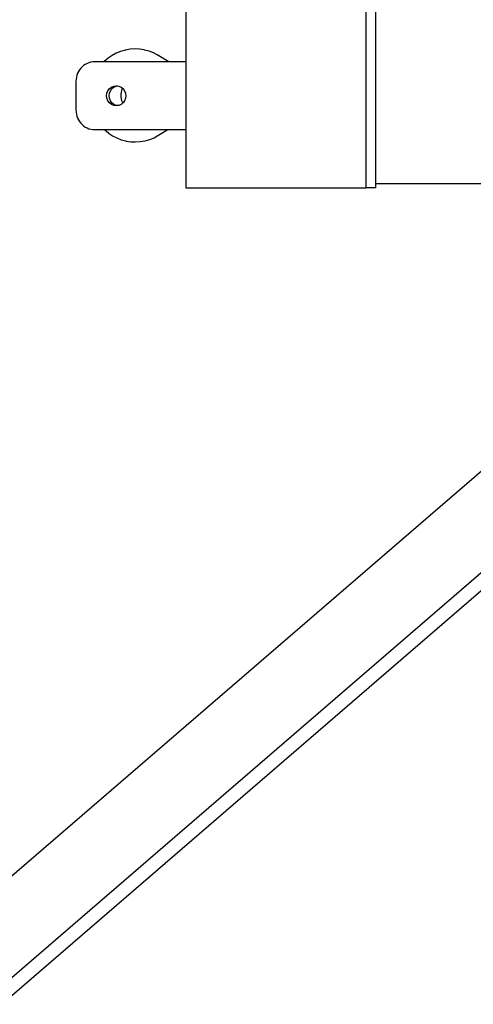
# Model space of a CAD drawing. Units: inches. Extents: x -3143 to 1173, y -410 to 3357.
# Drawn here: x -1057 to -1033, y -257 to -206 of the extents above; entities that cross this region are included whole.
import ezdxf

# ---------------------------------------------------------------- set-up
doc = ezdxf.new("R2010")
doc.units = ezdxf.units.IN
doc.header["$MEASUREMENT"] = 0
doc.layers.add('strefa bezpieczenstwa', color=1, linetype='Continuous')

# ---------------------------------------------------------------- blocks, each defined once
blk = doc.blocks.new('0420-20m line zipe')
for p, q in [((-1048.28, 329.452), (-1048.28, 325.564)), ((-1038.968, 319.052), (-1038.968, 329.452)), ((-1038.468, 319.252), (-1038.468, 329.252)), ((-1051.659, 326.099), (-1051.884, 326.007)), ((-1051.425, 326.166), (-1051.659, 326.099)), ((-1051.425, 326.166), (-1051.404, 326.17)), ((-1051.165, 326.211), (-1051.404, 326.17)), ((-1050.922, 326.226), (-1051.165, 326.211)), ((-1050.68, 326.215), (-1050.922, 326.226)), ((-1050.44, 326.178), (-1050.68, 326.215)), ((-1050.44, 326.178), (-1050.419, 326.173)), ((-1050.185, 326.11), (-1050.419, 326.173)), ((-1049.958, 326.022), (-1050.185, 326.11)), ((-1053.199, 325.543), (-1053.297, 325.516)), ((-1053.099, 325.559), (-1053.199, 325.543)), ((-1052.998, 325.564), (-1053.099, 325.559)), ((-1052.521, 325.564), (-1052.998, 325.564)), ((-1052.501, 325.585), (-1052.521, 325.564)), ((-1049.155, 325.564), (-1052.521, 325.564)), ((-1052.315, 325.743), (-1052.501, 325.585)), ((-1052.315, 325.743), (-1052.301, 325.754)), ((-1052.099, 325.892), (-1052.301, 325.754)), ((-1051.884, 326.007), (-1052.099, 325.892)), ((-1049.759, 325.919), (-1049.958, 326.022)), ((-1049.155, 325.564), (-1049.759, 325.919)), ((-1048.28, 325.564), (-1049.155, 325.564)), ((-1048.28, 325.564), (-1048.28, 322.061)), ((-1053.835, 325.064), (-1053.88, 324.971)), ((-1053.779, 325.152), (-1053.835, 325.064)), ((-1053.716, 325.234), (-1053.779, 325.152)), ((-1053.644, 325.308), (-1053.716, 325.234)), ((-1053.566, 325.373), (-1053.644, 325.308)), ((-1053.481, 325.43), (-1053.566, 325.373)), ((-1053.391, 325.478), (-1053.481, 325.43)), ((-1053.297, 325.516), (-1053.391, 325.478)), ((-1053.959, 324.669), (-1053.964, 324.564)), ((-1053.964, 324.564), (-1053.964, 323.061)), ((-1053.943, 324.772), (-1053.959, 324.669)), ((-1053.917, 324.873), (-1053.943, 324.772)), ((-1053.88, 324.971), (-1053.917, 324.873)), ((-1052.36, 323.946), (-1052.31, 324.07)), ((-1052.31, 324.07), (-1052.231, 324.177)), ((-1052.231, 324.177), (-1052.128, 324.259)), ((-1052.231, 323.946), (-1052.181, 324.07)), ((-1052.181, 324.07), (-1052.102, 324.177)), ((-1052.128, 324.259), (-1052.008, 324.31)), ((-1052.102, 324.177), (-1051.999, 324.259)), ((-1052.008, 324.31), (-1051.879, 324.328)), ((-1051.999, 324.259), (-1051.879, 324.31)), ((-1051.879, 324.328), (-1051.815, 324.319)), ((-1051.879, 324.31), (-1051.815, 324.319)), ((-1051.815, 324.319), (-1051.751, 324.31)), ((-1051.751, 324.31), (-1051.631, 324.259)), ((-1051.614, 324.072), (-1051.634, 323.989)), ((-1051.631, 324.259), (-1051.56, 324.203)), ((-1051.585, 324.152), (-1051.614, 324.072)), ((-1051.56, 324.203), (-1051.585, 324.152)), ((-1051.56, 324.203), (-1051.528, 324.177)), ((-1051.528, 324.177), (-1051.449, 324.07)), ((-1051.449, 324.07), (-1051.399, 323.946)), ((-1052.377, 323.813), (-1052.36, 323.946)), ((-1052.36, 323.68), (-1052.377, 323.813)), ((-1052.31, 323.555), (-1052.36, 323.68)), ((-1052.231, 323.449), (-1052.31, 323.555)), ((-1052.248, 323.813), (-1052.231, 323.946)), ((-1052.231, 323.68), (-1052.248, 323.813)), ((-1052.181, 323.555), (-1052.231, 323.68)), ((-1052.102, 323.449), (-1052.181, 323.555)), ((-1051.647, 323.905), (-1051.65, 323.819)), ((-1051.65, 323.819), (-1051.645, 323.734)), ((-1051.634, 323.989), (-1051.647, 323.905)), ((-1051.645, 323.734), (-1051.632, 323.65)), ((-1051.632, 323.65), (-1051.61, 323.567)), ((-1051.61, 323.567), (-1051.58, 323.488)), ((-1051.449, 323.555), (-1051.528, 323.449)), ((-1051.399, 323.68), (-1051.449, 323.555)), ((-1051.399, 323.946), (-1051.382, 323.813)), ((-1051.382, 323.813), (-1051.399, 323.68)), ((-1053.964, 323.061), (-1053.959, 322.957)), ((-1052.128, 323.367), (-1052.231, 323.449)), ((-1052.008, 323.315), (-1052.128, 323.367)), ((-1051.999, 323.367), (-1052.102, 323.449)), ((-1051.879, 323.298), (-1052.008, 323.315)), ((-1051.879, 323.315), (-1051.999, 323.367)), ((-1051.815, 323.307), (-1051.879, 323.315)), ((-1051.815, 323.307), (-1051.879, 323.298)), ((-1051.751, 323.315), (-1051.815, 323.307)), ((-1051.631, 323.367), (-1051.751, 323.315)), ((-1051.551, 323.43), (-1051.631, 323.367)), ((-1051.58, 323.488), (-1051.551, 323.43)), ((-1051.528, 323.449), (-1051.551, 323.43)), ((-1053.959, 322.957), (-1053.943, 322.854)), ((-1053.943, 322.854), (-1053.917, 322.752)), ((-1053.917, 322.752), (-1053.88, 322.655)), ((-1053.88, 322.655), (-1053.835, 322.561)), ((-1053.835, 322.561), (-1053.779, 322.474)), ((-1053.779, 322.474), (-1053.716, 322.392)), ((-1053.716, 322.392), (-1053.644, 322.318)), ((-1053.644, 322.318), (-1053.566, 322.252)), ((-1053.566, 322.252), (-1053.481, 322.195)), ((-1053.481, 322.195), (-1053.391, 322.148)), ((-1053.391, 322.148), (-1053.297, 322.11)), ((-1053.297, 322.11), (-1053.199, 322.083)), ((-1053.199, 322.083), (-1053.099, 322.067)), ((-1053.099, 322.067), (-1052.998, 322.061)), ((-1052.998, 322.061), (-1052.495, 322.061)), ((-1052.495, 322.061), (-1052.476, 322.042)), ((-1052.495, 322.061), (-1049.215, 322.061)), ((-1052.476, 322.042), (-1052.287, 321.887)), ((-1049.729, 321.749), (-1049.215, 322.061)), ((-1049.215, 322.061), (-1048.28, 322.061)), ((-1048.28, 322.061), (-1048.28, 319.052)), ((-1052.287, 321.887), (-1052.273, 321.876)), ((-1052.273, 321.876), (-1052.069, 321.741)), ((-1052.069, 321.741), (-1051.852, 321.629)), ((-1051.852, 321.629), (-1051.625, 321.54)), ((-1051.625, 321.54), (-1051.391, 321.477)), ((-1051.391, 321.477), (-1051.37, 321.473)), ((-1051.37, 321.473), (-1051.13, 321.436)), ((-1050.645, 321.439), (-1050.406, 321.481)), ((-1050.406, 321.481), (-1050.385, 321.485)), ((-1050.385, 321.485), (-1050.151, 321.552)), ((-1050.151, 321.552), (-1049.926, 321.643)), ((-1049.926, 321.643), (-1049.729, 321.749)), ((-1051.13, 321.436), (-1050.887, 321.424)), ((-1050.887, 321.424), (-1050.645, 321.439)), ((-1048.28, 319.052), (-1038.968, 319.052)), ((-1038.468, 319.052), (-1038.968, 319.052)), ((-1016.987, 319.252), (-1038.468, 319.252)), ((-1038.468, 319.052), (-1038.468, 319.252)), ((-1196.358, 163.73), (-1016.259, 318.858)), ((-1194.506, 160.067), (-1010.535, 318.529)), ((-1185.547, 166.856), (-1011.531, 316.743))]:
    blk.add_line(p, q)
blk = doc.blocks.new('0420-20m - 2d')
at = {"layer": 'strefa bezpieczenstwa'}
blk.add_lwpolyline([(1072.698, 424.119), (1072.698, 224.119), (545.698, 124.284), (-969.237, 124.284, -1.008973), (-965.656, 524.252), (545.698, 524.252), (1072.698, 424.119)], format="xyb", dxfattribs=at)
blk.add_blockref('0420-20m line zipe', (0, 0), dxfattribs=at)

msp = doc.modelspace()

# ---------------------------------------------------------------- block references
msp.add_blockref('0420-20m - 2d', (0, -534.037))

doc.saveas('drawing.dxf')
